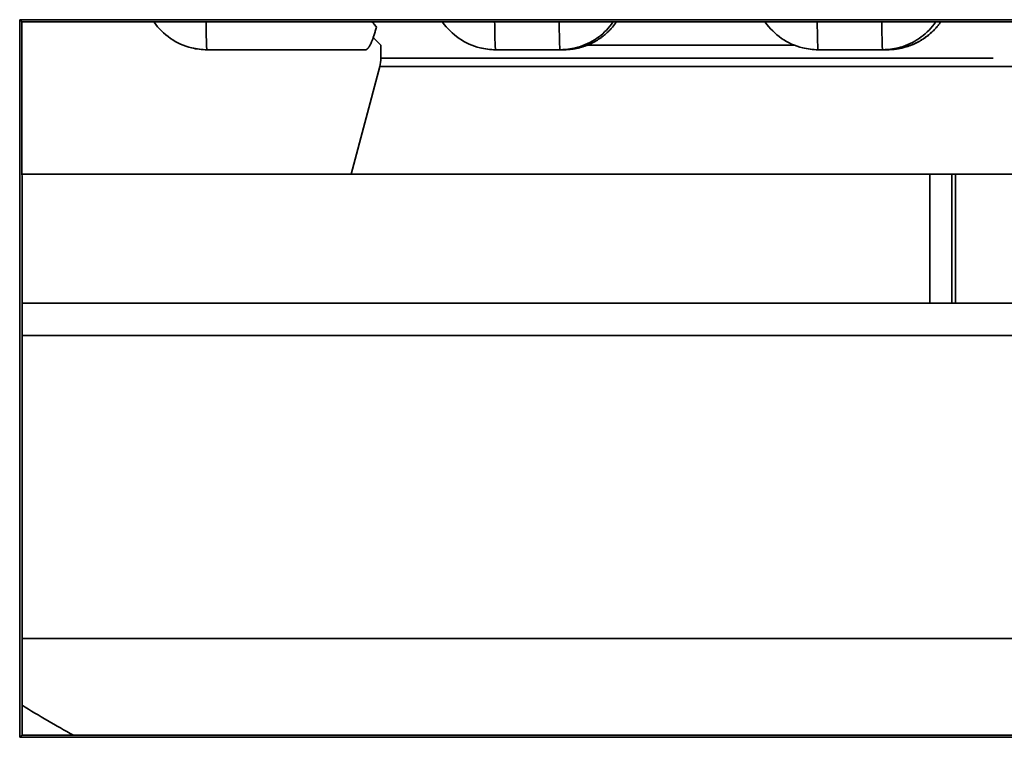
# Model space of a CAD drawing. Units: millimetres. Extents: x 3 to 549, y 4 to 417.
# Drawn here: x 213 to 221, y 45 to 51 of the extents above; entities that cross this region are included whole.
import ezdxf

# ---------------------------------------------------------------- set-up
doc = ezdxf.new("R2010")
doc.units = ezdxf.units.MM
doc.layers.add('1', color=7, linetype='Continuous', true_color=0xffffff)

msp = doc.modelspace()

# ---------------------------------------------------------------- linework, layer by layer
at = {"layer": '1', "color": 18, "linetype": 'Continuous', "lineweight": 35}
for p, q in [((216.1996, 50.9807), (216.2011, 50.9807)), ((216.2011, 50.9807), (216.1996, 50.9807)), ((216.1764, 50.899), (216.2359, 50.8394)), ((216.2359, 50.8394), (216.2359, 50.7394)), ((220.3415, 50.8394), (220.3404, 50.8394)), ((220.3404, 50.8394), (220.3415, 50.8394)), ((216.2274, 50.6749), (216.004, 49.8394))]:
    msp.add_line(p, q, dxfattribs=at)
for centre, radius, start, end in [((214.8881, 51.3048), 0.5, 214.78387, 256.11062), ((217.1244, 51.3048), 0.5, 214.78387, 256.11062), ((219.624, 51.3048), 0.5, 214.78387, 256.11062), ((215.9859, 50.7394), 0.25, 345.05649, 359.99896), ((218.6947, 54.2394), 10, 238.40708, 241.03838)]:
    msp.add_arc(centre, radius, start, end, dxfattribs=at)
for points, degree in [([(213.4384, 45.4734), (213.4367, 51.0377)], 1), ([(213.4367, 51.0377), (224.0276, 51.0377)], 1), ([(213.4542, 51.0201), (213.4367, 51.0377)], 1), ([(213.4367, 51.0377), (213.4384, 45.4734)], 1), ([(224.0276, 51.0377), (213.4367, 51.0377)], 1), ([(213.4367, 51.0377), (213.4542, 51.0201)], 1), ([(213.4559, 45.4909), (213.4542, 51.0201)], 1), ([(224.0101, 51.0201), (213.4542, 51.0201)], 1), ([(213.4542, 51.0201), (213.4559, 45.4909)], 1), ([(213.4542, 51.0201), (224.0101, 51.0201)], 1), ([(218.0304, 50.9807), (218.0408, 50.9933), (218.0507, 51.0064), (218.0598, 51.0201)], 3), ([(214.7681, 50.8195), (214.8073, 50.8098), (214.8477, 50.8048), (214.8881, 50.8048)], 3), ([(214.8881, 50.8048), (214.8484, 50.8048), (214.8088, 50.8096), (214.7702, 50.819)], 3), ([(217.1244, 50.8048), (217.0833, 50.8048), (217.0422, 50.8099), (217.0023, 50.82)], 3), ([(217.0044, 50.8195), (217.0436, 50.8098), (217.084, 50.8048), (217.1244, 50.8048)], 3), ([(217.746, 50.8199), (217.7063, 50.8099), (217.6653, 50.8048), (217.6243, 50.8048)], 3), ([(219.624, 50.8048), (219.5829, 50.8048), (219.5418, 50.8099), (219.5019, 50.82)], 3), ([(219.504, 50.8195), (219.5432, 50.8098), (219.5836, 50.8048), (219.624, 50.8048)], 3), ([(220.2456, 50.8199), (220.2059, 50.8099), (220.1649, 50.8048), (220.1239, 50.8048)], 3), ([(216.1189, 50.8048), (214.8881, 50.8048)], 1), ([(214.8971, 50.8048), (214.8941, 50.8048), (214.8911, 50.8048), (214.8881, 50.8048)], 3), ([(214.8881, 50.8048), (215.2984, 50.8048), (215.7086, 50.8048), (216.1189, 50.8048)], 3), ([(217.6243, 50.8048), (217.1244, 50.8048)], 1), ([(217.1244, 50.8048), (217.2911, 50.8048), (217.4577, 50.8048), (217.6243, 50.8048)], 3), ([(217.157, 50.8048), (217.1461, 50.8048), (217.1353, 50.8048), (217.1244, 50.8048)], 3), ([(217.652, 50.8048), (217.6243, 50.8048)], 1), ([(217.6243, 50.8048), (217.6336, 50.8048), (217.6428, 50.8048), (217.652, 50.8048)], 3), ([(217.652, 50.8048), (217.6434, 50.8048), (217.6348, 50.8048), (217.6262, 50.8048)], 3), ([(219.624, 50.8048), (219.7907, 50.8048), (219.9573, 50.8048), (220.1239, 50.8048)], 3), ([(219.6517, 50.8048), (219.6425, 50.8048), (219.6332, 50.8048), (219.624, 50.8048)], 3), ([(220.1239, 50.8048), (219.624, 50.8048)], 1), ([(220.1565, 50.8048), (220.1239, 50.8048)], 1), ([(220.1239, 50.8048), (220.1348, 50.8048), (220.1457, 50.8048), (220.1565, 50.8048)], 3), ([(220.1565, 50.8048), (220.1466, 50.8048), (220.1365, 50.8048), (220.1265, 50.8048)], 3), ([(220.4881, 49.8394), (213.4547, 49.8394)], 1), ([(213.4547, 49.8394), (220.4881, 49.8394)], 1), ([(220.4603, 49.8394), (220.4881, 49.8394)], 1), ([(220.4881, 49.8394), (220.4881, 48.8394)], 1), ([(220.4881, 48.8394), (220.4881, 49.8394)], 1), ([(220.6603, 49.8394), (220.4902, 49.8394)], 1), ([(220.4902, 49.8394), (220.6603, 49.8394)], 1), ([(220.6603, 48.8394), (220.6603, 49.8394)], 1), ([(220.6603, 49.8394), (220.688, 49.8394)], 1), ([(220.688, 49.8394), (220.6603, 49.8394)], 1), ([(220.6603, 49.8394), (220.6603, 48.8394)], 1), ([(220.688, 49.8394), (220.688, 48.8394)], 1), ([(224.0097, 49.8394), (220.688, 49.8394)], 1), ([(220.688, 49.8394), (224.0097, 49.8394)], 1), ([(220.688, 48.8394), (220.688, 49.8394)], 1), ([(220.4881, 48.8394), (213.455, 48.8394)], 1), ([(213.455, 48.8394), (220.4881, 48.8394)], 1), ([(220.4881, 48.8394), (220.4748, 48.8394)], 1), ([(220.4902, 48.8394), (220.6738, 48.8394)], 1), ([(220.6738, 48.8394), (220.613, 48.8394), (220.5518, 48.8394), (220.4903, 48.8394)], 3), ([(220.6603, 48.8394), (220.6738, 48.8394)], 1), ([(220.6738, 48.8394), (220.688, 48.8394)], 1), ([(220.688, 48.8394), (220.6738, 48.8394)], 1), ([(220.6861, 48.8394), (220.682, 48.8394), (220.6779, 48.8394), (220.6738, 48.8394)], 3), ([(220.688, 48.8394), (224.0094, 48.8394)], 1), ([(224.0094, 48.8394), (220.688, 48.8394)], 1), ([(213.4559, 45.4909), (213.4384, 45.4734)], 1), ([(213.4384, 45.4734), (213.4559, 45.4909)], 1), ([(213.4384, 45.4734), (224.0259, 45.4734)], 1), ([(224.0259, 45.4734), (213.4384, 45.4734)], 1), ([(224.0084, 45.4909), (213.4559, 45.4909)], 1), ([(213.4559, 45.4909), (224.0084, 45.4909)], 1)]:
    msp.add_open_spline(points, degree=degree, dxfattribs=at)
for points, knots in [([(214.8881, 50.8048), (214.8872, 50.8048), (214.8862, 50.8134), (214.8844, 50.8471), (214.8836, 50.872), (214.882, 50.9358), (214.8814, 50.9746), (214.8808, 51.0189), (214.8808, 51.0195), (214.8808, 51.0201)], [0, 0, 0, 0, 0.331929, 0.331929, 0.663858, 0.663858, 0.995788, 0.995788, 1, 1, 1, 1]), ([(214.8808, 51.0201), (214.8808, 51.0195), (214.8808, 51.0189), (214.8814, 50.9746), (214.882, 50.9358), (214.8836, 50.872), (214.8844, 50.8471), (214.8862, 50.8134), (214.8872, 50.8048), (214.8881, 50.8048)], [0, 0, 0, 0, 0.004212, 0.004212, 0.336142, 0.336142, 0.668071, 0.668071, 1, 1, 1, 1]), ([(216.2011, 50.9807), (216.2004, 50.9778), (216.1989, 50.9721), (216.1967, 50.9637), (216.1944, 50.9555), (216.1921, 50.9475), (216.1899, 50.9397), (216.1876, 50.9321), (216.1852, 50.9247), (216.1829, 50.9175), (216.1806, 50.9105), (216.1782, 50.9037), (216.1759, 50.8971), (216.1735, 50.8907), (216.1711, 50.8845), (216.1688, 50.8785), (216.1664, 50.8727), (216.164, 50.8671), (216.1617, 50.8617), (216.1593, 50.8565), (216.1563, 50.85), (216.1525, 50.8425), (216.1482, 50.8346), (216.1441, 50.8276), (216.14, 50.8215), (216.1361, 50.8163), (216.1324, 50.8121), (216.1288, 50.8089), (216.1253, 50.8065), (216.122, 50.8051), (216.1199, 50.8049), (216.1189, 50.8048)], [0, 0, 0, 0, 0.026343, 0.0526, 0.078783, 0.104905, 0.130977, 0.157014, 0.183028, 0.209031, 0.235037, 0.261058, 0.287108, 0.313198, 0.339342, 0.365553, 0.391843, 0.418224, 0.444709, 0.471309, 0.498038, 0.548928, 0.59942, 0.649603, 0.69957, 0.749411, 0.799221, 0.849092, 0.899118, 0.94939, 1, 1, 1, 1]), ([(216.1189, 50.8048), (216.1194, 50.8049), (216.1204, 50.8049), (216.1221, 50.8053), (216.1238, 50.8059), (216.1256, 50.8069), (216.1275, 50.8081), (216.1295, 50.8096), (216.1315, 50.8115), (216.1337, 50.8137), (216.1359, 50.8163), (216.1382, 50.8192), (216.1407, 50.8225), (216.1432, 50.8263), (216.1457, 50.8304), (216.1484, 50.835), (216.1512, 50.84), (216.154, 50.8455), (216.1574, 50.8524), (216.1613, 50.8609), (216.1657, 50.8712), (216.1701, 50.8823), (216.1745, 50.8942), (216.1789, 50.9068), (216.1833, 50.9202), (216.1877, 50.9343), (216.1922, 50.9491), (216.1966, 50.9645), (216.1996, 50.9753), (216.2011, 50.9807)], [0, 0, 0, 0, 0.025283, 0.051095, 0.077435, 0.104305, 0.131704, 0.159634, 0.188094, 0.217086, 0.246609, 0.276663, 0.30725, 0.33837, 0.370022, 0.402207, 0.434926, 0.468178, 0.501964, 0.551766, 0.601568, 0.651371, 0.701174, 0.750977, 0.800781, 0.850585, 0.90039, 0.950195, 1, 1, 1, 1]), ([(216.2011, 50.9807), (216.199, 50.9833), (216.1947, 50.9887), (216.1881, 50.9968), (216.1813, 51.0051), (216.1748, 51.0129), (216.1706, 51.0179), (216.1688, 51.0201)], [0, 0, 0, 0, 0.204783, 0.412565, 0.623386, 0.837279, 1, 1, 1, 1]), ([(216.1689, 51.0201), (216.1704, 51.0183), (216.1744, 51.0136), (216.1806, 51.006), (216.1877, 50.9974), (216.1945, 50.989), (216.1989, 50.9834), (216.2011, 50.9807)], [0, 0, 0, 0, 0.136069, 0.35474, 0.571545, 0.786594, 1, 1, 1, 1]), ([(217.1244, 50.8048), (217.1235, 50.8048), (217.1225, 50.8134), (217.1207, 50.8471), (217.1199, 50.872), (217.1183, 50.9358), (217.1177, 50.9746), (217.1171, 51.0189), (217.1171, 51.0195), (217.1171, 51.0201)], [0, 0, 0, 0, 0.331929, 0.331929, 0.663858, 0.663858, 0.995788, 0.995788, 1, 1, 1, 1]), ([(217.1171, 51.0201), (217.1171, 51.0195), (217.1171, 51.0189), (217.1177, 50.9746), (217.1183, 50.9358), (217.1199, 50.872), (217.1207, 50.8471), (217.1225, 50.8134), (217.1235, 50.8048), (217.1244, 50.8048)], [0, 0, 0, 0, 0.004212, 0.004212, 0.336142, 0.336142, 0.668071, 0.668071, 1, 1, 1, 1]), ([(217.617, 51.0201), (217.617, 51.0195), (217.617, 51.0189), (217.6176, 50.9746), (217.6183, 50.9358), (217.6198, 50.872), (217.6206, 50.8471), (217.6224, 50.8134), (217.6234, 50.8048), (217.6243, 50.8048)], [0, 0, 0, 0, 0.004212, 0.004212, 0.336142, 0.336142, 0.668071, 0.668071, 1, 1, 1, 1]), ([(217.6243, 50.8048), (217.6234, 50.8048), (217.6224, 50.8134), (217.6206, 50.8471), (217.6198, 50.872), (217.6183, 50.9358), (217.6176, 50.9746), (217.617, 51.0189), (217.617, 51.0195), (217.617, 51.0201)], [0, 0, 0, 0, 0.331929, 0.331929, 0.663858, 0.663858, 0.995788, 0.995788, 1, 1, 1, 1]), ([(217.6243, 50.8048), (217.6777, 50.8048), (217.7311, 50.8134), (217.8324, 50.8471), (217.8803, 50.872), (217.9659, 50.9358), (218.0035, 50.9746), (218.0345, 51.0189), (218.0349, 51.0195), (218.0353, 51.0201)], [0, 0, 0, 0, 0.33193, 0.33193, 0.66386, 0.66386, 0.995789, 0.995789, 1, 1, 1, 1]), ([(217.652, 50.8048), (217.6556, 50.8049), (217.6628, 50.8049), (217.6737, 50.8053), (217.6845, 50.8059), (217.6953, 50.8067), (217.7061, 50.8078), (217.7168, 50.8091), (217.7276, 50.8106), (217.7382, 50.8124), (217.7489, 50.8144), (217.7594, 50.8166), (217.77, 50.8191), (217.7804, 50.8218), (217.7908, 50.8247), (217.8011, 50.8279), (217.8114, 50.8312), (217.8216, 50.8348), (217.8317, 50.8387), (217.8417, 50.8427), (217.8516, 50.8469), (217.8614, 50.8514), (217.8711, 50.856), (217.8807, 50.8609), (217.8901, 50.866), (217.8995, 50.8713), (217.9088, 50.8767), (217.9179, 50.8824), (217.9269, 50.8883), (217.9357, 50.8943), (217.9445, 50.9006), (217.953, 50.907), (217.9615, 50.9136), (217.9698, 50.9204), (217.9779, 50.9274), (217.9859, 50.9345), (217.9938, 50.9418), (218.0014, 50.9493), (218.0089, 50.9569), (218.0163, 50.9647), (218.0234, 50.9726), (218.0281, 50.978), (218.0304, 50.9807)], [0, 0, 0, 0, 0.026205, 0.052337, 0.078399, 0.104389, 0.13031, 0.156161, 0.181944, 0.20766, 0.233309, 0.258892, 0.28441, 0.309863, 0.335253, 0.360581, 0.385847, 0.411052, 0.436196, 0.461282, 0.486309, 0.511279, 0.536192, 0.561049, 0.585852, 0.610601, 0.635296, 0.65994, 0.684532, 0.709075, 0.733567, 0.758012, 0.782408, 0.806759, 0.831063, 0.855323, 0.87954, 0.903713, 0.927845, 0.951936, 0.975988, 1, 1, 1, 1]), ([(219.624, 50.8048), (219.6231, 50.8048), (219.6221, 50.8134), (219.6203, 50.8471), (219.6195, 50.872), (219.6179, 50.9358), (219.6173, 50.9746), (219.6167, 51.0189), (219.6167, 51.0195), (219.6167, 51.0201)], [0, 0, 0, 0, 0.331929, 0.331929, 0.663858, 0.663858, 0.995788, 0.995788, 1, 1, 1, 1]), ([(219.6167, 51.0201), (219.6167, 51.0195), (219.6167, 51.0189), (219.6173, 50.9746), (219.6179, 50.9358), (219.6195, 50.872), (219.6203, 50.8471), (219.6221, 50.8134), (219.6231, 50.8048), (219.624, 50.8048)], [0, 0, 0, 0, 0.004212, 0.004212, 0.336142, 0.336142, 0.668071, 0.668071, 1, 1, 1, 1]), ([(220.1239, 50.8048), (220.123, 50.8048), (220.122, 50.8134), (220.1202, 50.8471), (220.1194, 50.872), (220.1179, 50.9358), (220.1172, 50.9746), (220.1166, 51.0189), (220.1166, 51.0195), (220.1166, 51.0201)], [0, 0, 0, 0, 0.331929, 0.331929, 0.663858, 0.663858, 0.995788, 0.995788, 1, 1, 1, 1]), ([(220.1166, 51.0201), (220.1166, 51.0195), (220.1166, 51.0189), (220.1172, 50.9746), (220.1179, 50.9358), (220.1194, 50.872), (220.1202, 50.8471), (220.122, 50.8134), (220.123, 50.8048), (220.1239, 50.8048)], [0, 0, 0, 0, 0.004212, 0.004212, 0.336142, 0.336142, 0.668071, 0.668071, 1, 1, 1, 1]), ([(220.1239, 50.8048), (220.1773, 50.8048), (220.2307, 50.8134), (220.332, 50.8471), (220.3799, 50.872), (220.4655, 50.9358), (220.5031, 50.9746), (220.5341, 51.0189), (220.5345, 51.0195), (220.5349, 51.0201)], [0, 0, 0, 0, 0.33193, 0.33193, 0.66386, 0.66386, 0.995789, 0.995789, 1, 1, 1, 1]), ([(220.543, 50.9807), (220.5405, 50.9778), (220.5354, 50.972), (220.5276, 50.9636), (220.5196, 50.9554), (220.5115, 50.9473), (220.5032, 50.9395), (220.4948, 50.9319), (220.4861, 50.9244), (220.4773, 50.9172), (220.4684, 50.9102), (220.4593, 50.9034), (220.45, 50.8967), (220.4405, 50.8903), (220.4308, 50.8841), (220.421, 50.878), (220.411, 50.8722), (220.4008, 50.8666), (220.3905, 50.8612), (220.3799, 50.8559), (220.3661, 50.8495), (220.349, 50.8421), (220.3284, 50.8342), (220.3076, 50.8273), (220.2866, 50.8213), (220.2654, 50.8162), (220.2441, 50.8121), (220.2225, 50.8088), (220.2007, 50.8065), (220.1787, 50.8051), (220.1639, 50.8049), (220.1565, 50.8048)], [0, 0, 0, 0, 0.025513, 0.051058, 0.076645, 0.102282, 0.12798, 0.153748, 0.179595, 0.205529, 0.231561, 0.257698, 0.283951, 0.310327, 0.336834, 0.363483, 0.39028, 0.417234, 0.444354, 0.471646, 0.499119, 0.550487, 0.601423, 0.651981, 0.702215, 0.752181, 0.801936, 0.851538, 0.901043, 0.950511, 1, 1, 1, 1]), ([(220.1565, 50.8048), (220.1601, 50.8049), (220.1674, 50.8049), (220.1786, 50.8053), (220.1904, 50.8059), (220.2027, 50.8069), (220.2156, 50.8082), (220.2289, 50.8099), (220.2428, 50.8121), (220.2572, 50.8147), (220.272, 50.8179), (220.2873, 50.8217), (220.3031, 50.8261), (220.3192, 50.8312), (220.3356, 50.837), (220.3524, 50.8435), (220.3733, 50.8526), (220.3974, 50.8645), (220.4236, 50.8794), (220.4472, 50.8948), (220.4684, 50.9102), (220.4873, 50.9254), (220.504, 50.9402), (220.5187, 50.9544), (220.5316, 50.9677), (220.5394, 50.9765), (220.543, 50.9807)], [0, 0, 0, 0, 0.023766, 0.048904, 0.075417, 0.103304, 0.132566, 0.163204, 0.195218, 0.228609, 0.263377, 0.299522, 0.337044, 0.375945, 0.416224, 0.45788, 0.500916, 0.575051, 0.644511, 0.709298, 0.769412, 0.824856, 0.875633, 0.921746, 0.963199, 1, 1, 1, 1]), ([(220.543, 50.9807), (220.5448, 50.9828), (220.5483, 50.9871), (220.5535, 50.9935), (220.5585, 51.0001), (220.5635, 51.0068), (220.5683, 51.0135), (220.5714, 51.0179), (220.5729, 51.0201)], [0, 0, 0, 0, 0.161332, 0.325136, 0.491508, 0.660538, 0.832314, 1, 1, 1, 1]), ([(219.4436, 50.8394), (219.3662, 50.8394), (219.2875, 50.8394), (219.0507, 50.8394), (218.89, 50.8394), (218.5682, 50.8394), (218.4071, 50.8394), (218.1067, 50.8394), (217.9669, 50.8394), (217.8316, 50.8394)], [0, 0, 0, 0, 0.148398, 0.148398, 0.442257, 0.442257, 0.736115, 0.736115, 1, 1, 1, 1]), ([(217.8316, 50.8394), (217.9669, 50.8394), (218.1067, 50.8394), (218.4071, 50.8394), (218.5682, 50.8394), (218.89, 50.8394), (219.0507, 50.8394), (219.2875, 50.8394), (219.3662, 50.8394), (219.4436, 50.8394)], [0, 0, 0, 0, 0.263885, 0.263885, 0.557743, 0.557743, 0.851601, 0.851601, 1, 1, 1, 1]), ([(216.2359, 50.7394), (216.2359, 50.7394), (216.236, 50.7394), (216.2384, 50.7394), (216.2565, 50.7394), (216.3237, 50.7394), (216.3728, 50.7394), (216.5001, 50.7394), (216.5783, 50.7394), (216.7609, 50.7394), (216.8652, 50.7394), (217.096, 50.7394), (217.2224, 50.7394), (217.4925, 50.7394), (217.6361, 50.7394), (217.9352, 50.7394), (218.0905, 50.7394), (218.4071, 50.7394), (218.5682, 50.7394), (218.89, 50.7394), (219.0507, 50.7394), (219.3654, 50.7394), (219.5195, 50.7394), (219.8151, 50.7394), (219.9566, 50.7394), (220.2217, 50.7394), (220.3453, 50.7394), (220.5696, 50.7394), (220.6704, 50.7394), (220.8455, 50.7394), (220.9197, 50.7394), (220.9792, 50.7394)], [0, 0, 0, 0, 0.005234, 0.005234, 0.076288, 0.076288, 0.147343, 0.147343, 0.218398, 0.218398, 0.289453, 0.289453, 0.360507, 0.360507, 0.431562, 0.431562, 0.502617, 0.502617, 0.573672, 0.573672, 0.644726, 0.644726, 0.715781, 0.715781, 0.786836, 0.786836, 0.857891, 0.857891, 0.928945, 0.928945, 1, 1, 1, 1]), ([(220.9792, 50.7394), (220.9197, 50.7394), (220.8455, 50.7394), (220.6704, 50.7394), (220.5696, 50.7394), (220.3453, 50.7394), (220.2217, 50.7394), (219.9566, 50.7394), (219.8151, 50.7394), (219.5195, 50.7394), (219.3654, 50.7394), (219.0507, 50.7394), (218.89, 50.7394), (218.5682, 50.7394), (218.4071, 50.7394), (218.0905, 50.7394), (217.9352, 50.7394), (217.6361, 50.7394), (217.4925, 50.7394), (217.2224, 50.7394), (217.096, 50.7394), (216.8652, 50.7394), (216.7609, 50.7394), (216.5783, 50.7394), (216.5001, 50.7394), (216.3728, 50.7394), (216.3237, 50.7394), (216.2565, 50.7394), (216.2384, 50.7394), (216.236, 50.7394), (216.2359, 50.7394), (216.2359, 50.7394)], [0, 0, 0, 0, 0.071055, 0.071055, 0.142109, 0.142109, 0.213164, 0.213164, 0.284219, 0.284219, 0.355274, 0.355274, 0.426328, 0.426328, 0.497383, 0.497383, 0.568438, 0.568438, 0.639493, 0.639493, 0.710547, 0.710547, 0.781602, 0.781602, 0.852657, 0.852657, 0.923712, 0.923712, 0.994766, 0.994766, 1, 1, 1, 1]), ([(216.2274, 50.6749), (216.2274, 50.6749), (216.2275, 50.6749), (216.2299, 50.6749), (216.2481, 50.6749), (216.3155, 50.6749), (216.3648, 50.6749), (216.4926, 50.6749), (216.571, 50.6749), (216.7542, 50.6749), (216.8589, 50.6749), (217.0904, 50.6749), (217.2173, 50.6749), (217.4883, 50.6749), (217.6325, 50.6749), (217.7825, 50.6749)], [0, 0, 0, 0, 0.011261, 0.011261, 0.176051, 0.176051, 0.34084, 0.34084, 0.50563, 0.50563, 0.67042, 0.67042, 0.83521, 0.83521, 1, 1, 1, 1]), ([(217.7825, 50.6749), (217.9325, 50.6749), (218.0885, 50.6749), (218.4061, 50.6749), (218.5678, 50.6749), (218.8907, 50.6749), (219.0519, 50.6749), (219.3678, 50.6749), (219.5224, 50.6749), (219.819, 50.6749), (219.961, 50.6749), (220.227, 50.6749), (220.351, 50.6749), (220.5761, 50.6749), (220.6773, 50.6749), (220.8529, 50.6749), (220.9274, 50.6749), (221.0468, 50.6749), (221.0917, 50.6749), (221.1482, 50.6749), (221.1619, 50.6749), (221.1619, 50.6749)], [0, 0, 0, 0, 0.100726, 0.100726, 0.201452, 0.201452, 0.302178, 0.302178, 0.402904, 0.402904, 0.503631, 0.503631, 0.604357, 0.604357, 0.705083, 0.705083, 0.805809, 0.805809, 0.906535, 0.906535, 1, 1, 1, 1]), ([(213.4542, 48.5894), (213.5461, 48.5894), (213.6459, 48.5894), (213.9757, 48.5894), (214.2303, 48.5894), (214.7934, 48.5894), (215.1019, 48.5894), (215.761, 48.5894), (216.1115, 48.5894), (216.4764, 48.5894)], [0, 0, 0, 0, 0.138179, 0.138179, 0.425453, 0.425453, 0.712726, 0.712726, 1, 1, 1, 1]), ([(216.4764, 48.5894), (216.1115, 48.5894), (215.761, 48.5894), (215.1019, 48.5894), (214.7934, 48.5894), (214.2303, 48.5894), (213.9757, 48.5894), (213.6461, 48.5894), (213.5465, 48.5894), (213.4547, 48.5894)], [0, 0, 0, 0, 0.287356, 0.287356, 0.574713, 0.574713, 0.862069, 0.862069, 1, 1, 1, 1]), ([(224.01, 48.5894), (223.9241, 48.5894), (223.8305, 48.5894), (223.5161, 48.5894), (223.2701, 48.5894), (222.7225, 48.5894), (222.4211, 48.5894), (221.7742, 48.5894), (221.4288, 48.5894), (220.7075, 48.5894), (220.3316, 48.5894), (219.5635, 48.5894), (219.1714, 48.5894), (218.386, 48.5894), (217.9928, 48.5894), (217.2205, 48.5894), (216.8413, 48.5894), (216.4764, 48.5894)], [0, 0, 0, 0, 0.063169, 0.063169, 0.197002, 0.197002, 0.330835, 0.330835, 0.464668, 0.464668, 0.598501, 0.598501, 0.732334, 0.732334, 0.866167, 0.866167, 1, 1, 1, 1]), ([(216.4764, 48.5894), (216.8413, 48.5894), (217.2205, 48.5894), (217.9928, 48.5894), (218.386, 48.5894), (219.1714, 48.5894), (219.5635, 48.5894), (220.3316, 48.5894), (220.7075, 48.5894), (221.4288, 48.5894), (221.7742, 48.5894), (222.4211, 48.5894), (222.7225, 48.5894), (223.2701, 48.5894), (223.5161, 48.5894), (223.8303, 48.5894), (223.9237, 48.5894), (224.0095, 48.5894)], [0, 0, 0, 0, 0.133851, 0.133851, 0.267702, 0.267702, 0.401553, 0.401553, 0.535404, 0.535404, 0.669254, 0.669254, 0.803105, 0.803105, 0.936956, 0.936956, 1, 1, 1, 1]), ([(213.455, 46.2394), (213.5468, 46.2394), (213.6462, 46.2394), (213.9757, 46.2394), (214.2303, 46.2394), (214.7934, 46.2394), (215.1019, 46.2394), (215.761, 46.2394), (216.1115, 46.2394), (216.8413, 46.2394), (217.2205, 46.2394), (217.9928, 46.2394), (218.386, 46.2394), (219.1714, 46.2394), (219.5635, 46.2394), (220.3316, 46.2394), (220.7075, 46.2394), (221.4288, 46.2394), (221.7742, 46.2394), (222.4211, 46.2394), (222.7225, 46.2394), (223.2701, 46.2394), (223.5161, 46.2394), (223.8298, 46.2394), (223.9229, 46.2394), (224.0084, 46.2394)], [0, 0, 0, 0, 0.043796, 0.043796, 0.135133, 0.135133, 0.226469, 0.226469, 0.317806, 0.317806, 0.409143, 0.409143, 0.500479, 0.500479, 0.591816, 0.591816, 0.683153, 0.683153, 0.77449, 0.77449, 0.865826, 0.865826, 0.957163, 0.957163, 1, 1, 1, 1]), ([(224.0091, 46.2395), (223.9844, 46.2395), (223.8965, 46.2395), (223.7337, 46.2394), (223.5098, 46.2395), (223.2649, 46.2395), (223.0019, 46.2394), (222.7227, 46.2396), (222.4286, 46.2399), (222.1165, 46.24), (221.7859, 46.2398), (221.4362, 46.2396), (221.0208, 46.2393), (220.5342, 46.2397), (219.9721, 46.2399), (219.3841, 46.2397), (218.7889, 46.2393), (218.1964, 46.2398), (217.6154, 46.2402), (217.0386, 46.2398), (216.4728, 46.2392), (215.9287, 46.2398), (215.4167, 46.2402), (214.9421, 46.2398), (214.5483, 46.2393), (214.2264, 46.2396), (213.9678, 46.2398), (213.7347, 46.2399), (213.5683, 46.2398), (213.4794, 46.2397), (213.4554, 46.2397)], [0, 0, 0, 0, 0.012402, 0.042936, 0.073269, 0.103644, 0.134281, 0.164048, 0.193903, 0.223992, 0.25445, 0.285406, 0.316979, 0.361188, 0.406177, 0.452228, 0.499635, 0.544688, 0.589961, 0.635733, 0.682295, 0.72885, 0.77462, 0.819896, 0.864956, 0.896728, 0.927855, 0.958426, 0.988527, 1, 1, 1, 1])]:
    msp.add_open_spline(points, degree=3, knots=knots, dxfattribs=at)

doc.saveas('drawing.dxf')
